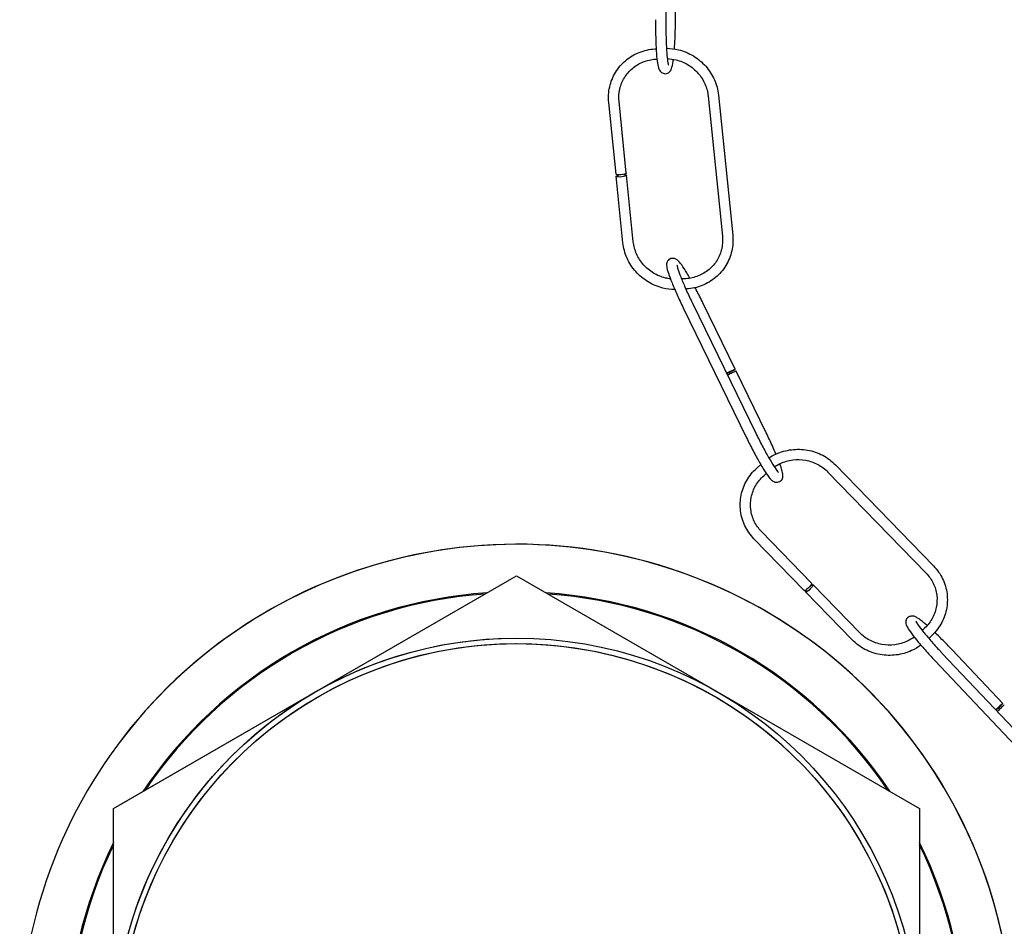
# Model space of a CAD drawing. Units: inches. Extents: x 15776 to 21580, y 34628 to 40289.
# Drawn here: x 17480 to 18415, y 36841 to 37702 of the extents above; entities that cross this region are included whole.
import ezdxf

# ---------------------------------------------------------------- set-up
doc = ezdxf.new("R2010")
doc.units = ezdxf.units.IN
doc.header["$MEASUREMENT"] = 0
doc.layers.add('freecads.com', color=7, linetype='Continuous')

msp = doc.modelspace()

# ---------------------------------------------------------------- linework, layer by layer
at = {"layer": 'freecads.com', "extrusion": (0, 1, 0)}
for p, q in [((18095.26, 37838.98), (18093.37, 37701.7)), ((18102.4, 37697.6), (18103.3, 37762.73)), ((18082.86, 37674.09), (18084.06, 37674.17)), ((18083.5, 37664.3), (18084.85, 37664.39)), ((18089.99, 37651.27), (18090.69, 37650.95)), ((18143.25, 37630.19), (18156.78, 37497.04)), ((18046, 37555.04), (18039.09, 37623.06)), ((18055.76, 37556.04), (18048.85, 37624.05)), ((18133.49, 37629.19), (18147.01, 37496.05)), ((18052.61, 37489.91), (18046.19, 37553.09)), ((18062.37, 37490.91), (18055.96, 37554.08)), ((18099.99, 37475.08), (18099.23, 37475.05)), ((18112.37, 37455.8), (18108.22, 37455.53)), ((18113, 37446.01), (18112.28, 37445.96)), ((18109.77, 37428.13), (18169.91, 37304.71)), ((18118.6, 37432.43), (18178.74, 37309.01)), ((18159.24, 37369.78), (18128.51, 37432.83)), ((18188.65, 37309.41), (18160.12, 37367.97)), ((18179.69, 37275.92), (18183.39, 37279.26)), ((18254.29, 37278.95), (18347.5, 37182.92)), ((18186.26, 37268.64), (18188.65, 37270.79)), ((18247.25, 37272.12), (18340.46, 37176.08)), ((18198.44, 37262.46), (18199.2, 37262.49)), ((18231.67, 37166.52), (18184.06, 37215.58)), ((18224.63, 37159.68), (18177.01, 37208.74)), ((17574.13, 36955.6), (17951.56, 37173.51)), ((17951.56, 37173.51), (18334.19, 36952.6)), ((18277.27, 37119.54), (18233.04, 37165.11)), ((18270.23, 37112.71), (18226, 37158.28)), ((18325.31, 37135), (18324.59, 37134.74)), ((18338.25, 37123.02), (18336.72, 37121.64)), ((18344.83, 37115.74), (18342.97, 37114.07)), ((18355.8, 37099.86), (18450.07, 37000.04)), ((18413.3, 37052.21), (18365.15, 37103.2)), ((18348.67, 37093.12), (18442.93, 36993.3)), ((18334.19, 36952.6), (18334.19, 36510.78))]:
    msp.add_line(p, q, dxfattribs=at)
at = {"layer": 'freecads.com', "ltscale": 0.05, "extrusion": (0, 1, 0)}
for p, q in [((18095.26, 37838.98), (18093.37, 37701.7)), ((18102.4, 37697.6), (18103.3, 37762.73)), ((18082.86, 37674.09), (18084.06, 37674.17)), ((18083.5, 37664.3), (18084.85, 37664.39)), ((18089.99, 37651.27), (18090.69, 37650.95)), ((18143.25, 37630.19), (18156.78, 37497.04)), ((18046, 37555.04), (18039.09, 37623.06)), ((18055.76, 37556.04), (18048.85, 37624.05)), ((18133.49, 37629.19), (18147.01, 37496.05)), ((18052.61, 37489.91), (18046.19, 37553.09)), ((18062.37, 37490.91), (18055.96, 37554.08)), ((18099.99, 37475.08), (18099.23, 37475.05)), ((18112.37, 37455.8), (18108.22, 37455.53)), ((18113, 37446.01), (18112.28, 37445.96)), ((18109.77, 37428.13), (18169.91, 37304.71)), ((18118.6, 37432.43), (18178.74, 37309.01)), ((18159.24, 37369.78), (18128.51, 37432.83)), ((18188.65, 37309.41), (18160.12, 37367.97)), ((18179.69, 37275.92), (18183.39, 37279.26)), ((18254.29, 37278.95), (18347.5, 37182.92)), ((18186.26, 37268.64), (18188.65, 37270.79)), ((18247.25, 37272.12), (18340.46, 37176.08)), ((18198.44, 37262.46), (18199.2, 37262.49)), ((18231.67, 37166.52), (18184.06, 37215.58)), ((18224.63, 37159.68), (18177.01, 37208.74)), ((17568.93, 36952.6), (17951.56, 37173.51)), ((17951.56, 37173.51), (18334.19, 36952.6)), ((18277.27, 37119.54), (18233.04, 37165.11)), ((18270.23, 37112.71), (18226, 37158.28)), ((18325.31, 37135), (18324.59, 37134.74)), ((18338.25, 37123.02), (18336.72, 37121.64)), ((18344.83, 37115.74), (18342.97, 37114.07)), ((18355.8, 37099.86), (18450.07, 37000.04)), ((18413.3, 37052.21), (18365.15, 37103.2)), ((18348.67, 37093.12), (18442.93, 36993.3)), ((17568.93, 36510.78), (17568.93, 36952.6)), ((18334.19, 36952.6), (18334.19, 36510.78))]:
    msp.add_line(p, q, dxfattribs=at)
at = {"layer": 'freecads.com', "ltscale": 0.05}
for radius, start, end in [(471.79, 299.23391, 270), (426.51, 93.78314, 146.21686), (425.55, 94.04614, 145.95386), (426.51, 33.78314, 86.21686), (425.55, 34.04614, 85.95386), (426.51, 153.78314, 206.21686), (426.51, 333.78314, 26.21686), (425.55, 154.04614, 205.95386), (425.55, 334.04614, 25.95386)]:
    msp.add_arc((17951.56, 36731.69), radius, start, end, dxfattribs=at)
at = {"layer": 'freecads.com'}
for radius, start, end in [(471.79, 299.23391, 143.1301), (426.51, 93.78314, 146.21686), (425.55, 94.04614, 145.95386), (426.51, 33.78314, 86.21686), (425.55, 34.04614, 85.95386), (426.51, 333.78314, 26.21686), (425.55, 334.04614, 25.95386)]:
    msp.add_arc((17951.56, 36731.69), radius, start, end, dxfattribs=at)
at = {"layer": 'freecads.com', "ltscale": 0.05, "extrusion": (0, 0, -1)}
for radius, start, end in [(377.43, 245.07282, 180), (382.63, 244.93754, 90), (382.63, 90, 242.0762)]:
    msp.add_arc((-17951.56, 36731.69), radius, start, end, dxfattribs=at)
at = {"layer": 'freecads.com', "extrusion": (0, 0, -1)}
for radius, start, end in [(377.43, 5.55577, 180), (382.63, 9.85126, 90), (382.63, 90, 242.0762)]:
    msp.add_arc((-17951.56, 36731.69), radius, start, end, dxfattribs=at)
for centre, major_axis, start_param, end_param in [((18050.88, 37555.54), (4.88, 0.5), 0.159064, 3.141593), ((18050.88, 37555.54), (4.88, 0.5), 0, 0.159064), ((18051.08, 37553.59), (4.88, 0.5), 0.159064, 4.221152), ((18051.08, 37553.59), (4.88, 0.5), -1.07956, 0.159064), ((18228.15, 37163.1), (3.52, 3.42), 0.159064, 3.141593), ((18229.52, 37161.69), (3.52, 3.42), 0.159064, 4.221152), ((18229.52, 37161.69), (3.52, 3.42), -1.07956, 0.159064), ((18228.15, 37163.1), (3.52, 3.42), 0, 0.159064)]:
    msp.add_ellipse(centre, major_axis=major_axis, ratio=0.226759, start_param=start_param, end_param=end_param, dxfattribs=at)
at = {"layer": 'freecads.com', "ltscale": 0.05, "extrusion": (0, 0, -1)}
for centre, major_axis, start_param, end_param in [((18050.88, 37555.54), (4.88, 0.5), 0.159064, 3.141593), ((18050.88, 37555.54), (4.88, 0.5), 0, 0.159064), ((18051.08, 37553.59), (4.88, 0.5), 0.159064, 4.221152), ((18051.08, 37553.59), (4.88, 0.5), -1.07956, 0.159064), ((18228.15, 37163.1), (3.52, 3.42), 0.159064, 3.141593), ((18229.52, 37161.69), (3.52, 3.42), 0.159064, 4.221152), ((18229.52, 37161.69), (3.52, 3.42), -1.07956, 0.159064), ((18228.15, 37163.1), (3.52, 3.42), 0, 0.159064)]:
    msp.add_ellipse(centre, major_axis=major_axis, ratio=0.226759, start_param=start_param, end_param=end_param, dxfattribs=at)
at = {"layer": 'freecads.com'}
for centre, major_axis, start_param, end_param in [((18154.82, 37367.63), (4.41, 2.15), -2.592257, 1.665892), ((18154.82, 37367.63), (-4.41, -2.15), -1.475701, -0.549336), ((18155.71, 37365.82), (-4.41, -2.15), -1.475701, -0.549336), ((18155.71, 37365.82), (4.41, 2.15), 0, 1.665892), ((18409.73, 37048.84), (3.57, 3.37), -2.592257, 1.665892), ((18411.11, 37047.38), (3.57, 3.37), 0, 1.665892), ((18409.73, 37048.84), (-3.57, -3.37), -1.475701, -0.549336), ((18411.11, 37047.38), (-3.57, -3.37), -1.475701, -0.549336)]:
    msp.add_ellipse(centre, major_axis=major_axis, ratio=0.041774, start_param=start_param, end_param=end_param, dxfattribs=at)
at = {"layer": 'freecads.com', "ltscale": 0.05}
for centre, major_axis, start_param, end_param in [((18154.82, 37367.63), (4.41, 2.15), -2.592257, 1.665892), ((18154.82, 37367.63), (-4.41, -2.15), -1.475701, -0.549336), ((18155.71, 37365.82), (-4.41, -2.15), -1.475701, -0.549336), ((18155.71, 37365.82), (4.41, 2.15), 0, 1.665892), ((18409.73, 37048.84), (3.57, 3.37), -2.592257, 1.665892), ((18411.11, 37047.38), (3.57, 3.37), 0, 1.665892), ((18409.73, 37048.84), (-3.57, -3.37), -1.475701, -0.549336), ((18411.11, 37047.38), (-3.57, -3.37), -1.475701, -0.549336)]:
    msp.add_ellipse(centre, major_axis=major_axis, ratio=0.041774, start_param=start_param, end_param=end_param, dxfattribs=at)
at = {"layer": 'freecads.com'}
for points, knots in [([(18083.55, 37701.84), (18083.49, 37697.17), (18083.49, 37692.47), (18083.65, 37683.45), (18083.79, 37679.13), (18084.21, 37671.28), (18084.48, 37667.75), (18085.14, 37661.75), (18085.51, 37659.3), (18086.24, 37656.33), (18086.49, 37655.46), (18087.13, 37654.07), (18087.38, 37653.59), (18088.02, 37652.76), (18088.28, 37652.46), (18088.98, 37651.85), (18089.42, 37651.53), (18089.99, 37651.27)], [1.527893, 1.527893, 1.527893, 1.527893, 1.842053, 1.842053, 2.156212, 2.156212, 2.470371, 2.470371, 2.78453, 2.78453, 2.94161, 2.94161, 3.02015, 3.02015, 3.05942, 3.05942, 3.09869, 3.09869, 3.09869, 3.09869]), ([(18093.37, 37701.7), (18093.3, 37697.13), (18093.31, 37692.52), (18093.46, 37683.72), (18093.6, 37679.51), (18094, 37671.96), (18094.26, 37668.6), (18094.85, 37663.23), (18095.18, 37661.14), (18095.6, 37659.35), (18095.71, 37658.97), (18095.81, 37658.68), (18095.84, 37658.62), (18095.84, 37658.62)], [1.527893, 1.527893, 1.527893, 1.527893, 1.842053, 1.842053, 2.156212, 2.156212, 2.468829, 2.468829, 2.768392, 2.768392, 2.886184, 2.886184, 2.940802, 2.940802, 2.940802, 2.940802]), ([(18101.42, 37674.01), (18101.65, 37677.1), (18101.85, 37680.45), (18102.2, 37688.33), (18102.34, 37692.95), (18102.4, 37697.6)], [4.1059406, 4.1059406, 4.1059406, 4.1059406, 4.3568051, 4.3568051, 4.6694859, 4.6694859, 4.6694859, 4.6694859]), ([(18039.09, 37623.06), (18038.58, 37628.06), (18038.88, 37633.13), (18041.06, 37642.87), (18042.95, 37647.55), (18048.13, 37656.07), (18051.42, 37659.9), (18059.08, 37666.33), (18063.44, 37668.93), (18072.8, 37672.64), (18077.79, 37673.76), (18082.86, 37674.09)], [3.042104, 3.042104, 3.042104, 3.042104, 3.356263, 3.356263, 3.670422, 3.670422, 3.984582, 3.984582, 4.298741, 4.298741, 4.6129, 4.6129, 4.6129, 4.6129]), ([(18093.86, 37674.67), (18097.7, 37674.63), (18101.56, 37674.14), (18110.27, 37671.99), (18115.06, 37670.01), (18123.82, 37664.7), (18127.79, 37661.39), (18134.55, 37653.73), (18137.34, 37649.4), (18141.43, 37640.13), (18142.74, 37635.19), (18143.25, 37630.19)], [4.68941, 4.68941, 4.68941, 4.68941, 4.927059, 4.927059, 5.241219, 5.241219, 5.555378, 5.555378, 5.869537, 5.869537, 6.183696, 6.183696, 6.183696, 6.183696]), ([(18048.85, 37624.05), (18048.45, 37628.02), (18048.68, 37632.02), (18050.41, 37639.69), (18051.89, 37643.37), (18055.96, 37650.05), (18058.55, 37653.07), (18064.58, 37658.13), (18068.03, 37660.19), (18075.46, 37663.14), (18079.44, 37664.04), (18083.5, 37664.3)], [3.042104, 3.042104, 3.042104, 3.042104, 3.356263, 3.356263, 3.670422, 3.670422, 3.984582, 3.984582, 4.298741, 4.298741, 4.6129, 4.6129, 4.6129, 4.6129]), ([(18090.69, 37650.95), (18091.33, 37650.66), (18092.14, 37650.47), (18093.67, 37650.48), (18094.38, 37650.65), (18095.6, 37651.16), (18096.09, 37651.51), (18097, 37652.3), (18097.33, 37652.73), (18098.14, 37653.96), (18098.42, 37654.65), (18099.31, 37657.21), (18099.73, 37659.32), (18100.25, 37662.73), (18100.35, 37663.46), (18100.45, 37664.22)], [3.0986896, 3.0986896, 3.0986896, 3.0986896, 3.1426113, 3.1426113, 3.181248, 3.181248, 3.2248345, 3.2248345, 3.2854536, 3.2854536, 3.4143273, 3.4143273, 3.7284865, 3.7284865, 3.8087305, 3.8087305, 3.8087305, 3.8087305]), ([(18094.68, 37664.83), (18097.46, 37664.74), (18100.24, 37664.35), (18106.96, 37662.7), (18110.82, 37661.1), (18117.89, 37656.82), (18121.1, 37654.14), (18126.54, 37647.98), (18128.77, 37644.5), (18132.04, 37637.09), (18133.09, 37633.16), (18133.49, 37629.19)], [4.713043, 4.713043, 4.713043, 4.713043, 4.927059, 4.927059, 5.241219, 5.241219, 5.555378, 5.555378, 5.869537, 5.869537, 6.183696, 6.183696, 6.183696, 6.183696]), ([(18101.8, 37445.44), (18098.02, 37445.49), (18094.24, 37445.98), (18085.59, 37448.11), (18080.81, 37450.1), (18072.04, 37455.4), (18068.07, 37458.72), (18061.31, 37466.37), (18058.53, 37470.7), (18054.43, 37479.98), (18053.12, 37484.91), (18052.61, 37489.91)], [1.552037, 1.552037, 1.552037, 1.552037, 1.785467, 1.785467, 2.099626, 2.099626, 2.413785, 2.413785, 2.727945, 2.727945, 3.042104, 3.042104, 3.042104, 3.042104]), ([(18097.68, 37455.54), (18096.08, 37455.74), (18094.48, 37456.03), (18088.9, 37457.4), (18085.04, 37459), (18077.97, 37463.28), (18074.76, 37465.96), (18069.33, 37472.12), (18067.09, 37475.6), (18063.82, 37483.01), (18062.78, 37486.94), (18062.37, 37490.91)], [1.661433, 1.661433, 1.661433, 1.661433, 1.785467, 1.785467, 2.099626, 2.099626, 2.413785, 2.413785, 2.727945, 2.727945, 3.042104, 3.042104, 3.042104, 3.042104]), ([(18147.01, 37496.05), (18147.41, 37492.08), (18147.18, 37488.09), (18145.46, 37480.41), (18143.97, 37476.74), (18139.9, 37470.05), (18137.32, 37467.04), (18131.28, 37461.97), (18127.84, 37459.91), (18120.4, 37456.96), (18116.42, 37456.07), (18112.37, 37455.8)], [6.183696, 6.183696, 6.183696, 6.183696, 6.497856, 6.497856, 6.812015, 6.812015, 7.126174, 7.126174, 7.440334, 7.440334, 7.754493, 7.754493, 7.754493, 7.754493]), ([(18156.78, 37497.04), (18157.28, 37492.04), (18156.99, 37486.97), (18154.8, 37477.23), (18152.91, 37472.55), (18147.73, 37464.03), (18144.44, 37460.2), (18136.78, 37453.77), (18132.42, 37451.17), (18123.06, 37447.46), (18118.07, 37446.34), (18113, 37446.01)], [6.183696, 6.183696, 6.183696, 6.183696, 6.497856, 6.497856, 6.812015, 6.812015, 7.126174, 7.126174, 7.440334, 7.440334, 7.754493, 7.754493, 7.754493, 7.754493]), ([(18099.23, 37475.05), (18098.53, 37475.02), (18097.71, 37474.83), (18096.35, 37474.12), (18095.8, 37473.66), (18094.93, 37472.66), (18094.65, 37472.12), (18094.19, 37471.01), (18094.1, 37470.47), (18093.92, 37469.01), (18093.99, 37468.26), (18094.35, 37465.58), (18094.92, 37463.51), (18096.63, 37458.29), (18097.77, 37455.21), (18100.55, 37448.31), (18102.18, 37444.49), (18105.78, 37436.49), (18107.74, 37432.31), (18109.77, 37428.13)], [1.528821, 1.528821, 1.528821, 1.528821, 1.572743, 1.572743, 1.611379, 1.611379, 1.654966, 1.654966, 1.715585, 1.715585, 1.844459, 1.844459, 2.158618, 2.158618, 2.472777, 2.472777, 2.786936, 2.786936, 3.099617, 3.099617, 3.099617, 3.099617]), ([(18116.21, 37456.24), (18116.18, 37456.3), (18116.15, 37456.35), (18114.17, 37459.82), (18112.33, 37462.85), (18109.04, 37467.91), (18107.61, 37469.93), (18105.62, 37472.25), (18105, 37472.92), (18103.81, 37473.87), (18103.37, 37474.18), (18102.42, 37474.64), (18102.06, 37474.79), (18101.16, 37475.02), (18100.62, 37475.1), (18099.99, 37475.08)], [6.8644605, 6.8644605, 6.8644605, 6.8644605, 6.8695285, 6.8695285, 7.1836878, 7.1836878, 7.4978471, 7.4978471, 7.6549267, 7.6549267, 7.7334665, 7.7334665, 7.7727364, 7.7727364, 7.8120063, 7.8120063, 7.8120063, 7.8120063]), ([(18103.8, 37469.04), (18103.8, 37469.04), (18103.8, 37469.04), (18103.8, 37469), (18103.83, 37468.69), (18104.06, 37467.47), (18104.37, 37466.26), (18105.45, 37462.81), (18106.34, 37460.33), (18108.64, 37454.43), (18110.1, 37450.93), (18113.41, 37443.39), (18115.28, 37439.34), (18117.69, 37434.3), (18118.14, 37433.36), (18118.6, 37432.43)], [1.770659, 1.770659, 1.770659, 1.770659, 1.778952, 1.778952, 1.904066, 1.904066, 2.119864, 2.119864, 2.405273, 2.405273, 2.713863, 2.713863, 3.028022, 3.028022, 3.099617, 3.099617, 3.099617, 3.099617]), ([(18128.51, 37432.83), (18126.47, 37437.03), (18124.34, 37441.22), (18121.89, 37445.9), (18121.53, 37446.57), (18121.18, 37447.24)], [6.24121, 6.24121, 6.24121, 6.24121, 6.5553693, 6.5553693, 6.6089113, 6.6089113, 6.6089113, 6.6089113]), ([(18169.91, 37304.71), (18171.96, 37300.51), (18174.08, 37296.32), (18178.28, 37288.33), (18180.35, 37284.54), (18184.26, 37277.72), (18186.1, 37274.69), (18189.39, 37269.63), (18190.82, 37267.61), (18192.81, 37265.29), (18193.43, 37264.62), (18194.62, 37263.67), (18195.06, 37263.36), (18196, 37262.9), (18196.37, 37262.75), (18197.27, 37262.52), (18197.81, 37262.44), (18198.44, 37262.46)], [3.099617, 3.099617, 3.099617, 3.099617, 3.413777, 3.413777, 3.727936, 3.727936, 4.042095, 4.042095, 4.356254, 4.356254, 4.513334, 4.513334, 4.591874, 4.591874, 4.631144, 4.631144, 4.670414, 4.670414, 4.670414, 4.670414]), ([(18178.74, 37309.01), (18180.74, 37304.9), (18182.82, 37300.79), (18186.92, 37292.99), (18188.94, 37289.3), (18192.7, 37282.74), (18194.44, 37279.86), (18197.39, 37275.32), (18198.63, 37273.61), (18199.81, 37272.2), (18200.08, 37271.91), (18200.3, 37271.69), (18200.34, 37271.66), (18200.34, 37271.66)], [3.099617, 3.099617, 3.099617, 3.099617, 3.413777, 3.413777, 3.727936, 3.727936, 4.040553, 4.040553, 4.340116, 4.340116, 4.457909, 4.457909, 4.512526, 4.512526, 4.512526, 4.512526]), ([(18197.87, 37289.17), (18196.82, 37291.68), (18195.67, 37294.32), (18192.65, 37301.05), (18190.69, 37305.23), (18188.65, 37309.41)], [5.7141788, 5.7141788, 5.7141788, 5.7141788, 5.9285291, 5.9285291, 6.24121, 6.24121, 6.24121, 6.24121]), ([(18191.14, 37285.46), (18193.27, 37286.86), (18195.51, 37288.1), (18202.49, 37291.28), (18207.47, 37292.69), (18217.64, 37293.97), (18222.81, 37293.83), (18232.86, 37292.03), (18237.73, 37290.35), (18246.7, 37285.62), (18250.79, 37282.56), (18254.29, 37278.95)], [4.122958, 4.122958, 4.122958, 4.122958, 4.280239, 4.280239, 4.594399, 4.594399, 4.908558, 4.908558, 5.222717, 5.222717, 5.536876, 5.536876, 5.536876, 5.536876]), ([(18177.01, 37208.74), (18173.51, 37212.35), (18170.61, 37216.51), (18166.27, 37225.51), (18164.85, 37230.35), (18163.63, 37240.24), (18163.84, 37245.29), (18165.85, 37255.08), (18167.66, 37259.83), (18172.69, 37268.55), (18175.92, 37272.52), (18179.69, 37275.92)], [2.395284, 2.395284, 2.395284, 2.395284, 2.709443, 2.709443, 3.023602, 3.023602, 3.337761, 3.337761, 3.651921, 3.651921, 3.96608, 3.96608, 3.96608, 3.96608]), ([(18196.26, 37277.09), (18198.05, 37278.28), (18199.94, 37279.33), (18205.66, 37281.94), (18209.68, 37283.08), (18217.88, 37284.11), (18222.05, 37284), (18230.14, 37282.54), (18234.05, 37281.2), (18241.22, 37277.42), (18244.47, 37274.98), (18247.25, 37272.12)], [4.115137, 4.115137, 4.115137, 4.115137, 4.280239, 4.280239, 4.594399, 4.594399, 4.908558, 4.908558, 5.222717, 5.222717, 5.536876, 5.536876, 5.536876, 5.536876]), ([(18199.2, 37262.49), (18199.9, 37262.52), (18200.71, 37262.71), (18202.08, 37263.42), (18202.63, 37263.88), (18203.49, 37264.88), (18203.78, 37265.42), (18204.23, 37266.53), (18204.33, 37267.07), (18204.51, 37268.53), (18204.43, 37269.28), (18204.08, 37271.96), (18203.5, 37274.03), (18202.31, 37277.7), (18201.91, 37278.83), (18201.48, 37280.03)], [4.6704137, 4.6704137, 4.6704137, 4.6704137, 4.7143354, 4.7143354, 4.752972, 4.752972, 4.7965585, 4.7965585, 4.8571777, 4.8571777, 4.9860513, 4.9860513, 5.3002106, 5.3002106, 5.4272231, 5.4272231, 5.4272231, 5.4272231]), ([(18184.06, 37215.58), (18181.28, 37218.44), (18178.99, 37221.72), (18175.58, 37228.81), (18174.46, 37232.61), (18173.5, 37240.38), (18173.66, 37244.35), (18175.25, 37252.07), (18176.68, 37255.82), (18180.68, 37262.74), (18183.24, 37265.91), (18186.26, 37268.64)], [2.395284, 2.395284, 2.395284, 2.395284, 2.709443, 2.709443, 3.023602, 3.023602, 3.337761, 3.337761, 3.651921, 3.651921, 3.96608, 3.96608, 3.96608, 3.96608]), ([(18347.5, 37182.92), (18351, 37179.31), (18353.91, 37175.16), (18358.24, 37166.16), (18359.67, 37161.31), (18360.88, 37151.42), (18360.68, 37146.37), (18358.66, 37136.58), (18356.85, 37131.84), (18351.82, 37123.12), (18348.6, 37119.14), (18344.83, 37115.74)], [5.536876, 5.536876, 5.536876, 5.536876, 5.851036, 5.851036, 6.165195, 6.165195, 6.479354, 6.479354, 6.793513, 6.793513, 7.107673, 7.107673, 7.107673, 7.107673]), ([(18340.46, 37176.08), (18343.23, 37173.22), (18345.53, 37169.94), (18348.94, 37162.86), (18350.06, 37159.05), (18351.01, 37151.28), (18350.85, 37147.31), (18349.27, 37139.6), (18347.84, 37135.84), (18343.84, 37128.92), (18341.27, 37125.75), (18338.25, 37123.02)], [5.536876, 5.536876, 5.536876, 5.536876, 5.851036, 5.851036, 6.165195, 6.165195, 6.479354, 6.479354, 6.793513, 6.793513, 7.107673, 7.107673, 7.107673, 7.107673]), ([(18324.59, 37134.74), (18323.93, 37134.51), (18323.21, 37134.08), (18322.11, 37133), (18321.73, 37132.39), (18321.2, 37131.18), (18321.09, 37130.58), (18320.99, 37129.38), (18321.06, 37128.84), (18321.33, 37127.4), (18321.62, 37126.7), (18322.76, 37124.25), (18323.93, 37122.44), (18327.11, 37117.97), (18329.13, 37115.37), (18333.84, 37109.62), (18336.53, 37106.47), (18342.36, 37099.9), (18345.48, 37096.5), (18348.67, 37093.12)], [1.528821, 1.528821, 1.528821, 1.528821, 1.572743, 1.572743, 1.611379, 1.611379, 1.654966, 1.654966, 1.715585, 1.715585, 1.844459, 1.844459, 2.158618, 2.158618, 2.472777, 2.472777, 2.786936, 2.786936, 3.099617, 3.099617, 3.099617, 3.099617]), ([(18341.49, 37126.31), (18340.41, 37127.26), (18339.38, 37128.14), (18336.08, 37130.86), (18334.11, 37132.36), (18331.52, 37133.99), (18330.73, 37134.43), (18329.31, 37134.99), (18328.8, 37135.16), (18327.76, 37135.31), (18327.37, 37135.34), (18326.44, 37135.29), (18325.9, 37135.21), (18325.31, 37135)], [7.0522881, 7.0522881, 7.0522881, 7.0522881, 7.1836878, 7.1836878, 7.4978471, 7.4978471, 7.6549267, 7.6549267, 7.7334665, 7.7334665, 7.7727364, 7.7727364, 7.8120063, 7.8120063, 7.8120063, 7.8120063]), ([(18330.74, 37130.38), (18330.74, 37130.38), (18330.74, 37130.37), (18330.76, 37130.33), (18330.87, 37130.05), (18331.46, 37128.95), (18332.12, 37127.9), (18334.19, 37124.92), (18335.77, 37122.82), (18339.73, 37117.87), (18342.16, 37114.98), (18347.58, 37108.77), (18350.57, 37105.46), (18354.37, 37101.37), (18355.09, 37100.61), (18355.8, 37099.86)], [1.770659, 1.770659, 1.770659, 1.770659, 1.778952, 1.778952, 1.904066, 1.904066, 2.119864, 2.119864, 2.405273, 2.405273, 2.713863, 2.713863, 3.028022, 3.028022, 3.099617, 3.099617, 3.099617, 3.099617]), ([(18329.26, 37115.26), (18327.18, 37113.78), (18324.94, 37112.5), (18318.86, 37109.72), (18314.84, 37108.58), (18306.64, 37107.55), (18302.46, 37107.66), (18294.38, 37109.12), (18290.47, 37110.46), (18283.3, 37114.25), (18280.04, 37116.68), (18277.27, 37119.54)], [0.942415, 0.942415, 0.942415, 0.942415, 1.138647, 1.138647, 1.452806, 1.452806, 1.766965, 1.766965, 2.081124, 2.081124, 2.395284, 2.395284, 2.395284, 2.395284]), ([(18365.15, 37103.2), (18361.94, 37106.6), (18358.66, 37109.97), (18353.16, 37115.45), (18350.9, 37117.64), (18348.74, 37119.69)], [6.24121, 6.24121, 6.24121, 6.24121, 6.5553693, 6.5553693, 6.7818872, 6.7818872, 6.7818872, 6.7818872]), ([(18335.52, 37107.68), (18332.76, 37105.66), (18329.79, 37103.92), (18322.03, 37100.38), (18317.04, 37098.97), (18306.88, 37097.69), (18301.7, 37097.83), (18291.66, 37099.64), (18286.79, 37101.31), (18277.82, 37106.04), (18273.73, 37109.1), (18270.23, 37112.71)], [0.927817, 0.927817, 0.927817, 0.927817, 1.138647, 1.138647, 1.452806, 1.452806, 1.766965, 1.766965, 2.081124, 2.081124, 2.395284, 2.395284, 2.395284, 2.395284])]:
    msp.add_open_spline(points, degree=3, knots=knots, dxfattribs=at)
at = {"layer": 'freecads.com', "ltscale": 0.05}
for points, knots in [([(18083.55, 37701.84), (18083.49, 37697.17), (18083.49, 37692.47), (18083.65, 37683.45), (18083.79, 37679.13), (18084.21, 37671.28), (18084.48, 37667.75), (18085.14, 37661.75), (18085.51, 37659.3), (18086.24, 37656.33), (18086.49, 37655.46), (18087.13, 37654.07), (18087.38, 37653.59), (18088.02, 37652.76), (18088.28, 37652.46), (18088.98, 37651.85), (18089.42, 37651.53), (18089.99, 37651.27)], [1.527893, 1.527893, 1.527893, 1.527893, 1.842053, 1.842053, 2.156212, 2.156212, 2.470371, 2.470371, 2.78453, 2.78453, 2.94161, 2.94161, 3.02015, 3.02015, 3.05942, 3.05942, 3.09869, 3.09869, 3.09869, 3.09869]), ([(18093.37, 37701.7), (18093.3, 37697.13), (18093.31, 37692.52), (18093.46, 37683.72), (18093.6, 37679.51), (18094, 37671.96), (18094.26, 37668.6), (18094.85, 37663.23), (18095.18, 37661.14), (18095.6, 37659.35), (18095.71, 37658.97), (18095.81, 37658.68), (18095.84, 37658.62), (18095.84, 37658.62)], [1.527893, 1.527893, 1.527893, 1.527893, 1.842053, 1.842053, 2.156212, 2.156212, 2.468829, 2.468829, 2.768392, 2.768392, 2.886184, 2.886184, 2.940802, 2.940802, 2.940802, 2.940802]), ([(18101.42, 37674.01), (18101.65, 37677.1), (18101.85, 37680.45), (18102.2, 37688.33), (18102.34, 37692.95), (18102.4, 37697.6)], [4.1059406, 4.1059406, 4.1059406, 4.1059406, 4.3568051, 4.3568051, 4.6694859, 4.6694859, 4.6694859, 4.6694859]), ([(18039.09, 37623.06), (18038.58, 37628.06), (18038.88, 37633.13), (18041.06, 37642.87), (18042.95, 37647.55), (18048.13, 37656.07), (18051.42, 37659.9), (18059.08, 37666.33), (18063.44, 37668.93), (18072.8, 37672.64), (18077.79, 37673.76), (18082.86, 37674.09)], [3.042104, 3.042104, 3.042104, 3.042104, 3.356263, 3.356263, 3.670422, 3.670422, 3.984582, 3.984582, 4.298741, 4.298741, 4.6129, 4.6129, 4.6129, 4.6129]), ([(18093.86, 37674.67), (18097.7, 37674.63), (18101.56, 37674.14), (18110.27, 37671.99), (18115.06, 37670.01), (18123.82, 37664.7), (18127.79, 37661.39), (18134.55, 37653.73), (18137.34, 37649.4), (18141.43, 37640.13), (18142.74, 37635.19), (18143.25, 37630.19)], [4.68941, 4.68941, 4.68941, 4.68941, 4.927059, 4.927059, 5.241219, 5.241219, 5.555378, 5.555378, 5.869537, 5.869537, 6.183696, 6.183696, 6.183696, 6.183696]), ([(18048.85, 37624.05), (18048.45, 37628.02), (18048.68, 37632.02), (18050.41, 37639.69), (18051.89, 37643.37), (18055.96, 37650.05), (18058.55, 37653.07), (18064.58, 37658.13), (18068.03, 37660.19), (18075.46, 37663.14), (18079.44, 37664.04), (18083.5, 37664.3)], [3.042104, 3.042104, 3.042104, 3.042104, 3.356263, 3.356263, 3.670422, 3.670422, 3.984582, 3.984582, 4.298741, 4.298741, 4.6129, 4.6129, 4.6129, 4.6129]), ([(18090.69, 37650.95), (18091.33, 37650.66), (18092.14, 37650.47), (18093.67, 37650.48), (18094.38, 37650.65), (18095.6, 37651.16), (18096.09, 37651.51), (18097, 37652.3), (18097.33, 37652.73), (18098.14, 37653.96), (18098.42, 37654.65), (18099.31, 37657.21), (18099.73, 37659.32), (18100.25, 37662.73), (18100.35, 37663.46), (18100.45, 37664.22)], [3.0986896, 3.0986896, 3.0986896, 3.0986896, 3.1426113, 3.1426113, 3.181248, 3.181248, 3.2248345, 3.2248345, 3.2854536, 3.2854536, 3.4143273, 3.4143273, 3.7284865, 3.7284865, 3.8087305, 3.8087305, 3.8087305, 3.8087305]), ([(18094.68, 37664.83), (18097.46, 37664.74), (18100.24, 37664.35), (18106.96, 37662.7), (18110.82, 37661.1), (18117.89, 37656.82), (18121.1, 37654.14), (18126.54, 37647.98), (18128.77, 37644.5), (18132.04, 37637.09), (18133.09, 37633.16), (18133.49, 37629.19)], [4.713043, 4.713043, 4.713043, 4.713043, 4.927059, 4.927059, 5.241219, 5.241219, 5.555378, 5.555378, 5.869537, 5.869537, 6.183696, 6.183696, 6.183696, 6.183696]), ([(18101.8, 37445.44), (18098.02, 37445.49), (18094.24, 37445.98), (18085.59, 37448.11), (18080.81, 37450.1), (18072.04, 37455.4), (18068.07, 37458.72), (18061.31, 37466.37), (18058.53, 37470.7), (18054.43, 37479.98), (18053.12, 37484.91), (18052.61, 37489.91)], [1.552037, 1.552037, 1.552037, 1.552037, 1.785467, 1.785467, 2.099626, 2.099626, 2.413785, 2.413785, 2.727945, 2.727945, 3.042104, 3.042104, 3.042104, 3.042104]), ([(18097.68, 37455.54), (18096.08, 37455.74), (18094.48, 37456.03), (18088.9, 37457.4), (18085.04, 37459), (18077.97, 37463.28), (18074.76, 37465.96), (18069.33, 37472.12), (18067.09, 37475.6), (18063.82, 37483.01), (18062.78, 37486.94), (18062.37, 37490.91)], [1.661433, 1.661433, 1.661433, 1.661433, 1.785467, 1.785467, 2.099626, 2.099626, 2.413785, 2.413785, 2.727945, 2.727945, 3.042104, 3.042104, 3.042104, 3.042104]), ([(18147.01, 37496.05), (18147.41, 37492.08), (18147.18, 37488.09), (18145.46, 37480.41), (18143.97, 37476.74), (18139.9, 37470.05), (18137.32, 37467.04), (18131.28, 37461.97), (18127.84, 37459.91), (18120.4, 37456.96), (18116.42, 37456.07), (18112.37, 37455.8)], [6.183696, 6.183696, 6.183696, 6.183696, 6.497856, 6.497856, 6.812015, 6.812015, 7.126174, 7.126174, 7.440334, 7.440334, 7.754493, 7.754493, 7.754493, 7.754493]), ([(18156.78, 37497.04), (18157.28, 37492.04), (18156.99, 37486.97), (18154.8, 37477.23), (18152.91, 37472.55), (18147.73, 37464.03), (18144.44, 37460.2), (18136.78, 37453.77), (18132.42, 37451.17), (18123.06, 37447.46), (18118.07, 37446.34), (18113, 37446.01)], [6.183696, 6.183696, 6.183696, 6.183696, 6.497856, 6.497856, 6.812015, 6.812015, 7.126174, 7.126174, 7.440334, 7.440334, 7.754493, 7.754493, 7.754493, 7.754493]), ([(18099.23, 37475.05), (18098.53, 37475.02), (18097.71, 37474.83), (18096.35, 37474.12), (18095.8, 37473.66), (18094.93, 37472.66), (18094.65, 37472.12), (18094.19, 37471.01), (18094.1, 37470.47), (18093.92, 37469.01), (18093.99, 37468.26), (18094.35, 37465.58), (18094.92, 37463.51), (18096.63, 37458.29), (18097.77, 37455.21), (18100.55, 37448.31), (18102.18, 37444.49), (18105.78, 37436.49), (18107.74, 37432.31), (18109.77, 37428.13)], [1.528821, 1.528821, 1.528821, 1.528821, 1.572743, 1.572743, 1.611379, 1.611379, 1.654966, 1.654966, 1.715585, 1.715585, 1.844459, 1.844459, 2.158618, 2.158618, 2.472777, 2.472777, 2.786936, 2.786936, 3.099617, 3.099617, 3.099617, 3.099617]), ([(18116.21, 37456.24), (18116.18, 37456.3), (18116.15, 37456.35), (18114.17, 37459.82), (18112.33, 37462.85), (18109.04, 37467.91), (18107.61, 37469.93), (18105.62, 37472.25), (18105, 37472.92), (18103.81, 37473.87), (18103.37, 37474.18), (18102.42, 37474.64), (18102.06, 37474.79), (18101.16, 37475.02), (18100.62, 37475.1), (18099.99, 37475.08)], [6.8644605, 6.8644605, 6.8644605, 6.8644605, 6.8695285, 6.8695285, 7.1836878, 7.1836878, 7.4978471, 7.4978471, 7.6549267, 7.6549267, 7.7334665, 7.7334665, 7.7727364, 7.7727364, 7.8120063, 7.8120063, 7.8120063, 7.8120063]), ([(18103.8, 37469.04), (18103.8, 37469.04), (18103.8, 37469.04), (18103.8, 37469), (18103.83, 37468.69), (18104.06, 37467.47), (18104.37, 37466.26), (18105.45, 37462.81), (18106.34, 37460.33), (18108.64, 37454.43), (18110.1, 37450.93), (18113.41, 37443.39), (18115.28, 37439.34), (18117.69, 37434.3), (18118.14, 37433.36), (18118.6, 37432.43)], [1.770659, 1.770659, 1.770659, 1.770659, 1.778952, 1.778952, 1.904066, 1.904066, 2.119864, 2.119864, 2.405273, 2.405273, 2.713863, 2.713863, 3.028022, 3.028022, 3.099617, 3.099617, 3.099617, 3.099617]), ([(18128.51, 37432.83), (18126.47, 37437.03), (18124.34, 37441.22), (18121.89, 37445.9), (18121.53, 37446.57), (18121.18, 37447.24)], [6.24121, 6.24121, 6.24121, 6.24121, 6.5553693, 6.5553693, 6.6089113, 6.6089113, 6.6089113, 6.6089113]), ([(18169.91, 37304.71), (18171.96, 37300.51), (18174.08, 37296.32), (18178.28, 37288.33), (18180.35, 37284.54), (18184.26, 37277.72), (18186.1, 37274.69), (18189.39, 37269.63), (18190.82, 37267.61), (18192.81, 37265.29), (18193.43, 37264.62), (18194.62, 37263.67), (18195.06, 37263.36), (18196, 37262.9), (18196.37, 37262.75), (18197.27, 37262.52), (18197.81, 37262.44), (18198.44, 37262.46)], [3.099617, 3.099617, 3.099617, 3.099617, 3.413777, 3.413777, 3.727936, 3.727936, 4.042095, 4.042095, 4.356254, 4.356254, 4.513334, 4.513334, 4.591874, 4.591874, 4.631144, 4.631144, 4.670414, 4.670414, 4.670414, 4.670414]), ([(18178.74, 37309.01), (18180.74, 37304.9), (18182.82, 37300.79), (18186.92, 37292.99), (18188.94, 37289.3), (18192.7, 37282.74), (18194.44, 37279.86), (18197.39, 37275.32), (18198.63, 37273.61), (18199.81, 37272.2), (18200.08, 37271.91), (18200.3, 37271.69), (18200.34, 37271.66), (18200.34, 37271.66)], [3.099617, 3.099617, 3.099617, 3.099617, 3.413777, 3.413777, 3.727936, 3.727936, 4.040553, 4.040553, 4.340116, 4.340116, 4.457909, 4.457909, 4.512526, 4.512526, 4.512526, 4.512526]), ([(18197.87, 37289.17), (18196.82, 37291.68), (18195.67, 37294.32), (18192.65, 37301.05), (18190.69, 37305.23), (18188.65, 37309.41)], [5.7141788, 5.7141788, 5.7141788, 5.7141788, 5.9285291, 5.9285291, 6.24121, 6.24121, 6.24121, 6.24121]), ([(18191.14, 37285.46), (18193.27, 37286.86), (18195.51, 37288.1), (18202.49, 37291.28), (18207.47, 37292.69), (18217.64, 37293.97), (18222.81, 37293.83), (18232.86, 37292.03), (18237.73, 37290.35), (18246.7, 37285.62), (18250.79, 37282.56), (18254.29, 37278.95)], [4.122958, 4.122958, 4.122958, 4.122958, 4.280239, 4.280239, 4.594399, 4.594399, 4.908558, 4.908558, 5.222717, 5.222717, 5.536876, 5.536876, 5.536876, 5.536876]), ([(18177.01, 37208.74), (18173.51, 37212.35), (18170.61, 37216.51), (18166.27, 37225.51), (18164.85, 37230.35), (18163.63, 37240.24), (18163.84, 37245.29), (18165.85, 37255.08), (18167.66, 37259.83), (18172.69, 37268.55), (18175.92, 37272.52), (18179.69, 37275.92)], [2.395284, 2.395284, 2.395284, 2.395284, 2.709443, 2.709443, 3.023602, 3.023602, 3.337761, 3.337761, 3.651921, 3.651921, 3.96608, 3.96608, 3.96608, 3.96608]), ([(18196.26, 37277.09), (18198.05, 37278.28), (18199.94, 37279.33), (18205.66, 37281.94), (18209.68, 37283.08), (18217.88, 37284.11), (18222.05, 37284), (18230.14, 37282.54), (18234.05, 37281.2), (18241.22, 37277.42), (18244.47, 37274.98), (18247.25, 37272.12)], [4.115137, 4.115137, 4.115137, 4.115137, 4.280239, 4.280239, 4.594399, 4.594399, 4.908558, 4.908558, 5.222717, 5.222717, 5.536876, 5.536876, 5.536876, 5.536876]), ([(18199.2, 37262.49), (18199.9, 37262.52), (18200.71, 37262.71), (18202.08, 37263.42), (18202.63, 37263.88), (18203.49, 37264.88), (18203.78, 37265.42), (18204.23, 37266.53), (18204.33, 37267.07), (18204.51, 37268.53), (18204.43, 37269.28), (18204.08, 37271.96), (18203.5, 37274.03), (18202.31, 37277.7), (18201.91, 37278.83), (18201.48, 37280.03)], [4.6704137, 4.6704137, 4.6704137, 4.6704137, 4.7143354, 4.7143354, 4.752972, 4.752972, 4.7965585, 4.7965585, 4.8571777, 4.8571777, 4.9860513, 4.9860513, 5.3002106, 5.3002106, 5.4272231, 5.4272231, 5.4272231, 5.4272231]), ([(18184.06, 37215.58), (18181.28, 37218.44), (18178.99, 37221.72), (18175.58, 37228.81), (18174.46, 37232.61), (18173.5, 37240.38), (18173.66, 37244.35), (18175.25, 37252.07), (18176.68, 37255.82), (18180.68, 37262.74), (18183.24, 37265.91), (18186.26, 37268.64)], [2.395284, 2.395284, 2.395284, 2.395284, 2.709443, 2.709443, 3.023602, 3.023602, 3.337761, 3.337761, 3.651921, 3.651921, 3.96608, 3.96608, 3.96608, 3.96608]), ([(18347.5, 37182.92), (18351, 37179.31), (18353.91, 37175.16), (18358.24, 37166.16), (18359.67, 37161.31), (18360.88, 37151.42), (18360.68, 37146.37), (18358.66, 37136.58), (18356.85, 37131.84), (18351.82, 37123.12), (18348.6, 37119.14), (18344.83, 37115.74)], [5.536876, 5.536876, 5.536876, 5.536876, 5.851036, 5.851036, 6.165195, 6.165195, 6.479354, 6.479354, 6.793513, 6.793513, 7.107673, 7.107673, 7.107673, 7.107673]), ([(18340.46, 37176.08), (18343.23, 37173.22), (18345.53, 37169.94), (18348.94, 37162.86), (18350.06, 37159.05), (18351.01, 37151.28), (18350.85, 37147.31), (18349.27, 37139.6), (18347.84, 37135.84), (18343.84, 37128.92), (18341.27, 37125.75), (18338.25, 37123.02)], [5.536876, 5.536876, 5.536876, 5.536876, 5.851036, 5.851036, 6.165195, 6.165195, 6.479354, 6.479354, 6.793513, 6.793513, 7.107673, 7.107673, 7.107673, 7.107673]), ([(18324.59, 37134.74), (18323.93, 37134.51), (18323.21, 37134.08), (18322.11, 37133), (18321.73, 37132.39), (18321.2, 37131.18), (18321.09, 37130.58), (18320.99, 37129.38), (18321.06, 37128.84), (18321.33, 37127.4), (18321.62, 37126.7), (18322.76, 37124.25), (18323.93, 37122.44), (18327.11, 37117.97), (18329.13, 37115.37), (18333.84, 37109.62), (18336.53, 37106.47), (18342.36, 37099.9), (18345.48, 37096.5), (18348.67, 37093.12)], [1.528821, 1.528821, 1.528821, 1.528821, 1.572743, 1.572743, 1.611379, 1.611379, 1.654966, 1.654966, 1.715585, 1.715585, 1.844459, 1.844459, 2.158618, 2.158618, 2.472777, 2.472777, 2.786936, 2.786936, 3.099617, 3.099617, 3.099617, 3.099617]), ([(18341.49, 37126.31), (18340.41, 37127.26), (18339.38, 37128.14), (18336.08, 37130.86), (18334.11, 37132.36), (18331.52, 37133.99), (18330.73, 37134.43), (18329.31, 37134.99), (18328.8, 37135.16), (18327.76, 37135.31), (18327.37, 37135.34), (18326.44, 37135.29), (18325.9, 37135.21), (18325.31, 37135)], [7.0522881, 7.0522881, 7.0522881, 7.0522881, 7.1836878, 7.1836878, 7.4978471, 7.4978471, 7.6549267, 7.6549267, 7.7334665, 7.7334665, 7.7727364, 7.7727364, 7.8120063, 7.8120063, 7.8120063, 7.8120063]), ([(18330.74, 37130.38), (18330.74, 37130.38), (18330.74, 37130.37), (18330.76, 37130.33), (18330.87, 37130.05), (18331.46, 37128.95), (18332.12, 37127.9), (18334.19, 37124.92), (18335.77, 37122.82), (18339.73, 37117.87), (18342.16, 37114.98), (18347.58, 37108.77), (18350.57, 37105.46), (18354.37, 37101.37), (18355.09, 37100.61), (18355.8, 37099.86)], [1.770659, 1.770659, 1.770659, 1.770659, 1.778952, 1.778952, 1.904066, 1.904066, 2.119864, 2.119864, 2.405273, 2.405273, 2.713863, 2.713863, 3.028022, 3.028022, 3.099617, 3.099617, 3.099617, 3.099617]), ([(18329.26, 37115.26), (18327.18, 37113.78), (18324.94, 37112.5), (18318.86, 37109.72), (18314.84, 37108.58), (18306.64, 37107.55), (18302.46, 37107.66), (18294.38, 37109.12), (18290.47, 37110.46), (18283.3, 37114.25), (18280.04, 37116.68), (18277.27, 37119.54)], [0.942415, 0.942415, 0.942415, 0.942415, 1.138647, 1.138647, 1.452806, 1.452806, 1.766965, 1.766965, 2.081124, 2.081124, 2.395284, 2.395284, 2.395284, 2.395284]), ([(18365.15, 37103.2), (18361.94, 37106.6), (18358.66, 37109.97), (18353.16, 37115.45), (18350.9, 37117.64), (18348.74, 37119.69)], [6.24121, 6.24121, 6.24121, 6.24121, 6.5553693, 6.5553693, 6.7818872, 6.7818872, 6.7818872, 6.7818872]), ([(18335.52, 37107.68), (18332.76, 37105.66), (18329.79, 37103.92), (18322.03, 37100.38), (18317.04, 37098.97), (18306.88, 37097.69), (18301.7, 37097.83), (18291.66, 37099.64), (18286.79, 37101.31), (18277.82, 37106.04), (18273.73, 37109.1), (18270.23, 37112.71)], [0.927817, 0.927817, 0.927817, 0.927817, 1.138647, 1.138647, 1.452806, 1.452806, 1.766965, 1.766965, 2.081124, 2.081124, 2.395284, 2.395284, 2.395284, 2.395284])]:
    msp.add_open_spline(points, degree=3, knots=knots, dxfattribs=at)

doc.saveas('drawing.dxf')
